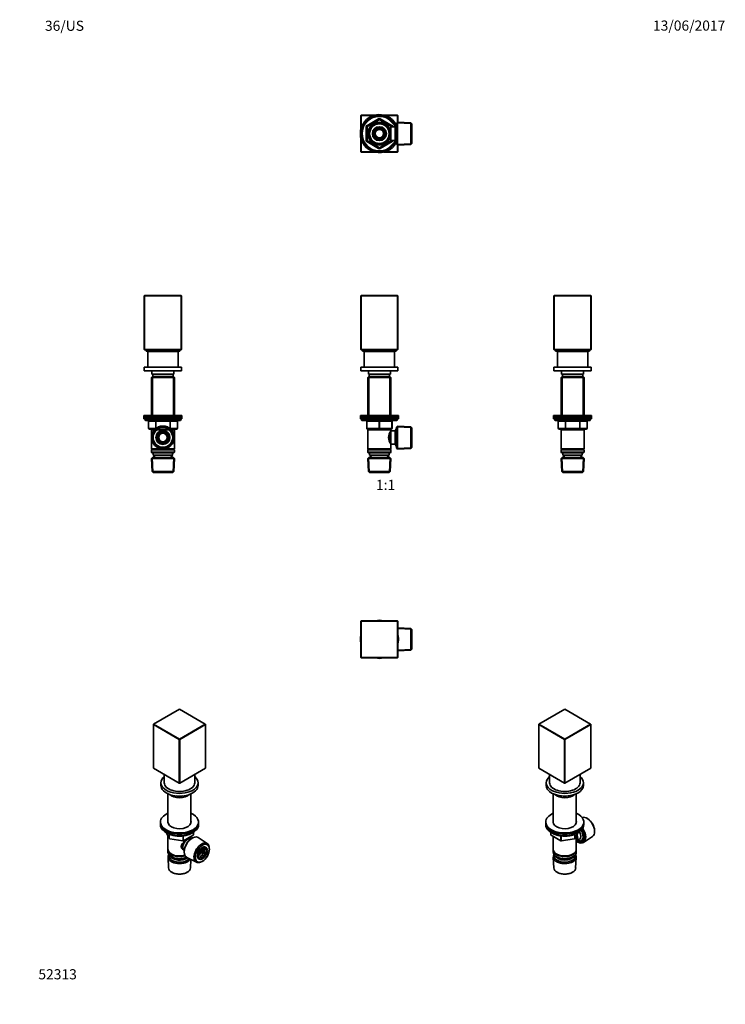
# Model space of a CAD drawing. Units: millimetres. Extents: x 0 to 835, y 0 to 1165.
import ezdxf
from ezdxf import colors
from ezdxf.entities.mleader import LeaderData, LeaderLine
from ezdxf.enums import TextEntityAlignment as Align
from ezdxf.math import Vec2, Vec3

# ---------------------------------------------------------------- set-up
doc = ezdxf.new("R2010")
doc.units = ezdxf.units.MM
for name, color, linetype in [('DV1_Défaut', 7, 'Continuous'), ('DV2_Défaut', 7, 'Continuous'), ('DV3_Défaut', 7, 'Continuous'), ('DV4_Défaut', 7, 'Continuous'), ('DV5_Défaut', 7, 'Continuous'), ('DV6_Défaut', 7, 'Continuous'), ('DV7_Défaut', 7, 'Continuous'), ('Défaut', 7, 'Continuous')]:
    doc.layers.add(name, color=color, linetype=linetype)
doc.styles.add('SEACAD_ArialB', font='arialbd.ttf')

# ---------------------------------------------------------------- blocks, each defined once
blk = doc.blocks.new('_DOT')
at = {"color": 0}
blk.add_line((0, 0), (-1, 0), dxfattribs=at)
at = {"color": 0, "const_width": 0.333}
blk.add_lwpolyline([(-0.1665, 0, 1), (0.1665, 0, 1)], format="xyb", close=True, dxfattribs=at)
blk = doc.blocks.new('SE')
at = {"layer": 'DV1_Défaut', "color": 7, "linetype": 'Continuous', "lineweight": 35}
for p, q in [((403.8, 838.2), (403.4, 837.8)), ((403.4, 774.6), (403.4, 837.8)), ((403.8, 837.8), (403.4, 837.8)), ((403.8, 838.2), (447, 838.2)), ((403.8, 837.8), (403.8, 838.2)), ((447, 837.8), (403.8, 837.8)), ((403.8, 837.8), (403.8, 774.6)), ((447.4, 837.8), (447, 838.2)), ((447, 837.8), (447, 838.2)), ((447, 774.6), (447, 837.8)), ((447.4, 837.8), (447, 837.8)), ((447.4, 837.8), (447.4, 774.6)), ((403.8, 774.6), (403.4, 774.6)), ((403.8, 774.2), (403.4, 774.6)), ((403.8, 774.6), (447, 774.6)), ((403.8, 774.2), (403.8, 774.6)), ((447, 774.2), (403.8, 774.2)), ((405.4, 774.2), (405.4, 772.7)), ((405.4, 772.7), (445.4, 772.7)), ((407.4, 772.2), (443.4, 772.2)), ((407.4, 772.2), (407.4, 753.4)), ((416.4, 772.7), (416.4, 772.2)), ((434.4, 772.2), (434.4, 772.7)), ((443.4, 753.4), (443.4, 772.2)), ((445.4, 772.7), (445.4, 774.2)), ((447.4, 774.6), (447, 774.6)), ((447, 774.2), (447.4, 774.6)), ((447, 774.2), (447, 774.6)), ((403.4, 753.4), (447.4, 753.4)), ((403.4, 753.4), (403.4, 749.4)), ((403.4, 749.4), (447.4, 749.4)), ((406.1, 749.1), (444.6, 749.1)), ((412.4, 749.1), (412.4, 745.4)), ((438.4, 745.4), (412.4, 745.4)), ((413.4, 745.4), (413.4, 742.4)), ((437.4, 742.4), (437.4, 745.4)), ((438.4, 745.4), (438.4, 749.1)), ((447.4, 749.4), (447.4, 753.4)), ((413, 742.4), (411.8, 741.2)), ((411.8, 741.2), (439, 741.2)), ((411.8, 741.2), (411.8, 696.4)), ((437.8, 742.4), (413, 742.4)), ((439, 741.2), (437.8, 742.4)), ((439, 696.4), (439, 741.2)), ((402.9, 696.4), (447.9, 696.4)), ((402.9, 696.4), (402.9, 694.4)), ((402.9, 694.4), (447.9, 694.4)), ((402.9, 694.4), (447.9, 694.4)), ((402.9, 694.4), (402.9, 692.4)), ((402.9, 692.4), (447.9, 692.4)), ((404.4, 692.4), (404.4, 691.4)), ((405.4, 690.4), (445.4, 690.4)), ((410.4, 681.4), (410.4, 689.4)), ((440.4, 689.4), (440.4, 681.4)), ((446.4, 691.4), (446.4, 692.4)), ((447.9, 694.4), (447.9, 696.4)), ((447.9, 692.4), (447.9, 694.4)), ((425.4, 680.4), (411.4, 680.4)), ((411.8, 680.4), (411.8, 679.4)), ((411.8, 679.4), (411.8, 656.9)), ((411.8, 679.4), (439, 679.4)), ((439.4, 680.4), (425.4, 680.4)), ((439, 676.5), (438.2, 676.5)), ((439, 679.4), (439, 680.4)), ((439, 677.8), (439, 679.4)), ((439, 662.4), (439, 678.4)), ((444.2, 678.4), (439, 678.4)), ((445.6, 680.9), (444.2, 678.4)), ((444.2, 662.4), (444.2, 678.4)), ((445.6, 659.9), (445.6, 680.9)), ((445.7, 680.9), (445.6, 680.9)), ((446.9, 683.9), (445.7, 682.8)), ((445.7, 658), (445.7, 682.8)), ((446.9, 656.8), (446.9, 683.9)), ((462.5, 683.2), (446.9, 683.9)), ((462.5, 657.5), (462.5, 683.2)), ((463.7, 682), (462.5, 683.2)), ((463.7, 658.8), (463.7, 682)), ((437.5, 665.6), (437.5, 675.1)), ((438.2, 664.2), (439, 664.2)), ((439, 656.9), (411.8, 656.9)), ((411.8, 656.9), (412.3, 656.4)), ((412.3, 656.4), (411.8, 655.9)), ((411.8, 655.9), (439, 655.9)), ((411.8, 655.9), (411.8, 652.9)), ((439, 652.9), (411.8, 652.9)), ((411.8, 652.9), (412.3, 652.4)), ((412.3, 656.4), (438.5, 656.4)), ((412.3, 652.4), (438.5, 652.4)), ((413.9, 652.4), (413.9, 649.4)), ((436.9, 649.4), (436.9, 652.4)), ((438.5, 656.4), (439, 656.9)), ((439, 655.9), (438.5, 656.4)), ((438.5, 652.4), (439, 652.9)), ((439, 656.9), (439, 662.9)), ((439, 662.4), (444.2, 662.4)), ((439, 652.9), (439, 655.9)), ((444.2, 662.4), (445.6, 659.9)), ((445.6, 659.9), (445.7, 659.9)), ((445.7, 658), (446.9, 656.8)), ((446.9, 656.8), (462.5, 657.5)), ((462.5, 657.5), (463.7, 658.8)), ((413, 646.9), (411.8, 645.7)), ((411.8, 645.7), (438.9, 645.7)), ((411.8, 645.7), (412.5, 630.1)), ((437.8, 646.9), (413, 646.9)), ((413.9, 649.4), (436.9, 649.4)), ((414.6, 649.4), (414.8, 646.9)), ((436, 646.9), (436.1, 649.4)), ((438.9, 645.7), (437.8, 646.9)), ((438.2, 630.1), (438.9, 645.7)), ((438.2, 630.1), (412.5, 630.1)), ((412.5, 630.1), (413.7, 628.9)), ((413.7, 628.9), (437, 628.9)), ((437, 628.9), (438.2, 630.1))]:
    blk.add_line(p, q, dxfattribs=at)
at = {"layer": 'DV1_Défaut', "color": 7, "linetype": 'Continuous', "lineweight": 18}
for p, q in [((413.3, 742.4), (413.3, 696.4)), ((437.4, 742.4), (437.4, 696.4)), ((446.4, 691.4), (404.4, 691.4)), ((410.4, 689.4), (410.9, 689.4)), ((424.9, 689.4), (410.9, 689.4)), ((410.9, 689.4), (410.9, 681.4)), ((424.9, 689.4), (425.9, 689.4)), ((424.9, 681.4), (424.9, 689.4)), ((439.9, 689.4), (425.9, 689.4)), ((425.9, 689.4), (425.9, 681.4)), ((439.9, 689.4), (440.4, 689.4)), ((439.9, 681.4), (439.9, 689.4)), ((410.4, 681.4), (410.9, 681.4)), ((410.9, 681.4), (424.9, 681.4)), ((413.3, 680.4), (413.3, 679.4)), ((424.9, 681.4), (425.9, 681.4)), ((425.9, 681.4), (439.9, 681.4)), ((437.4, 680.4), (437.4, 679.4)), ((439.9, 681.4), (440.4, 681.4)), ((445.7, 679.7), (444.9, 679.7)), ((463.6, 682), (445.7, 682.8)), ((445.7, 661.1), (444.9, 661.1)), ((463.6, 658.7), (445.7, 657.9)), ((413.7, 628.9), (412.9, 646.8)), ((415.9, 646.9), (415.8, 649.4)), ((434.8, 646.9), (434.9, 649.4)), ((437, 628.9), (437.8, 646.8))]:
    blk.add_line(p, q, dxfattribs=at)
at = {"layer": 'DV1_Défaut', "color": 7, "linetype": 'Continuous', "lineweight": 35}
for centre, radius, start, end in [((406.1, 750.4), 1.25, 233.1301, 270), ((444.6, 750.4), 1.25, 270, 306.8699), ((405.4, 691.4), 1, 180, 270), ((409.4, 689.4), 1, 0, 90), ((441.4, 689.4), 1, 90, 180), ((445.4, 691.4), 1, 270, 0), ((411.4, 681.4), 1, 180, 270), ((448.1, 670.4), 11.8, 140.6571, 219.3429), ((439.4, 681.4), 1, 270, 0)]:
    blk.add_arc(centre, radius, start, end, dxfattribs=at)
at = {"layer": 'DV1_Défaut', "color": 7, "linetype": 'Continuous', "lineweight": 18}
for centre, major_axis, start_param, end_param in [((410.4, 689.4), (0, -1), 1.570796, 3.141593), ((424.4, 689.4), (0, -1), 1.570796, 3.141593), ((426.4, 689.4), (0, -1), 3.141593, 4.712389), ((440.4, 689.4), (0, -1), 3.141593, 4.712389), ((411.4, 681.4), (0, 1), 1.570796, 3.141593), ((425.4, 681.4), (0, 1), 1.570796, 3.141593), ((425.4, 681.4), (0, 1), 3.141593, 4.712389), ((439.4, 681.4), (0, 1), 3.141593, 4.712389)]:
    blk.add_ellipse(centre, major_axis=major_axis, ratio=0.5, start_param=start_param, end_param=end_param, dxfattribs=at)
blk = doc.blocks.new('SE1')
at = {"layer": 'DV2_Défaut', "color": 7, "linetype": 'Continuous', "lineweight": 35}
for p, q in [((403.8, 1051.8), (403.4, 1051.4)), ((403.4, 1034.5), (403.4, 1051.4)), ((403.8, 1051.4), (403.4, 1051.4)), ((403.8, 1051.8), (420.6, 1051.8)), ((403.8, 1051.4), (403.8, 1051.8)), ((419.1, 1051.4), (403.8, 1051.4)), ((403.8, 1051.4), (403.8, 1036.1)), ((430.1, 1051.8), (447, 1051.8)), ((447, 1051.4), (431.7, 1051.4)), ((447.4, 1051.4), (447, 1051.8)), ((447, 1051.4), (447, 1051.8)), ((447, 1043.3), (447, 1051.4)), ((447, 1051.4), (447.4, 1051.4)), ((447.4, 1051.4), (447.4, 1043.3)), ((410.4, 1021.7), (410.4, 1037.9)), ((410.9, 1038.7), (424.9, 1046.8)), ((421.3, 1036.8), (419.3, 1033.4)), ((425.2, 1036.8), (421.3, 1036.8)), ((429.4, 1036.8), (425.5, 1036.8)), ((425.9, 1046.8), (439.9, 1038.7)), ((431.4, 1033.4), (429.4, 1036.8)), ((437.5, 1036.8), (437, 1036.8)), ((437.5, 1036), (437.5, 1036.8)), ((439, 1021.8), (439, 1037.8)), ((444.2, 1037.8), (439, 1037.8)), ((440.4, 1037.9), (440.4, 1037.8)), ((445.6, 1040.3), (444.2, 1037.8)), ((444.2, 1021.8), (444.2, 1037.8)), ((445.6, 1019.3), (445.6, 1040.3)), ((445.7, 1040.3), (445.6, 1040.3)), ((446.9, 1043.3), (445.7, 1042.2)), ((445.7, 1017.4), (445.7, 1042.2)), ((446.9, 1043.3), (446.9, 1016.2)), ((462.5, 1042.6), (446.9, 1043.3)), ((462.5, 1016.9), (462.5, 1042.6)), ((463.7, 1041.4), (462.5, 1042.6)), ((463.7, 1041.4), (463.7, 1018.2)), ((403.4, 1008.2), (403.4, 1025.1)), ((419.2, 1033.2), (417.2, 1029.8)), ((417.2, 1029.8), (419.2, 1026.3)), ((419.3, 1026.1), (421.3, 1022.7)), ((429.4, 1022.7), (431.4, 1026.1)), ((433.5, 1029.8), (431.5, 1033.2)), ((431.5, 1026.3), (433.5, 1029.8)), ((439, 1035.9), (437.5, 1035.9)), ((403.8, 1023.5), (403.8, 1008.2)), ((424.9, 1012.7), (410.9, 1020.8)), ((421.3, 1022.7), (425.2, 1022.7)), ((425.5, 1022.7), (429.4, 1022.7)), ((439.9, 1020.8), (425.9, 1012.7)), ((437, 1022.8), (437.5, 1022.8)), ((437.5, 1022.8), (437.5, 1023.6)), ((437.5, 1023.6), (439, 1023.6)), ((439, 1021.8), (444.2, 1021.8)), ((440.4, 1021.8), (440.4, 1021.7)), ((444.2, 1021.8), (445.6, 1019.3)), ((445.6, 1019.3), (445.7, 1019.3)), ((445.7, 1017.4), (446.9, 1016.2)), ((446.9, 1016.2), (462.5, 1016.9)), ((447, 1008.2), (447, 1016.2)), ((447.4, 1016.2), (447.4, 1008.2)), ((462.5, 1016.9), (463.7, 1018.2)), ((403.4, 1008.2), (403.8, 1007.8)), ((403.4, 1008.2), (403.8, 1008.2)), ((403.8, 1008.2), (419.1, 1008.2)), ((403.8, 1007.8), (403.8, 1008.2)), ((420.6, 1007.8), (403.8, 1007.8)), ((447, 1007.8), (430.1, 1007.8)), ((431.7, 1008.2), (447, 1008.2)), ((447.4, 1008.2), (447, 1008.2)), ((447, 1007.8), (447.4, 1008.2)), ((447, 1007.8), (447, 1008.2))]:
    blk.add_line(p, q, dxfattribs=at)
at = {"layer": 'DV2_Défaut', "color": 7, "linetype": 'Continuous', "lineweight": 18}
for p, q in [((409.4, 1021.7), (409.4, 1037.9)), ((410.4, 1037.9), (409.4, 1037.9)), ((410.4, 1039.6), (424.4, 1047.7)), ((410.9, 1038.7), (410.4, 1039.6)), ((410.4, 1037.9), (411.4, 1037.9)), ((410.9, 1038.7), (411.4, 1037.9)), ((425.4, 1045.9), (411.4, 1037.9)), ((411.4, 1037.9), (411.4, 1021.7)), ((424.9, 1046.8), (424.4, 1047.7)), ((424.9, 1046.8), (425.4, 1045.9)), ((425.9, 1046.8), (425.4, 1045.9)), ((439.4, 1037.9), (425.4, 1045.9)), ((425.9, 1046.8), (426.4, 1047.7)), ((426.4, 1047.7), (440.4, 1039.6)), ((439.9, 1038.7), (439.4, 1037.9)), ((439.4, 1037.8), (439.4, 1037.9)), ((440.4, 1037.9), (439.4, 1037.9)), ((439.9, 1038.7), (440.4, 1039.6)), ((441.4, 1037.9), (440.4, 1037.9)), ((441.4, 1037.9), (441.4, 1037.8)), ((445.7, 1039.1), (444.9, 1039.1)), ((463.6, 1041.4), (445.7, 1042.2)), ((437.5, 1036.2), (437, 1036.2)), ((410.4, 1021.7), (409.4, 1021.7)), ((411.4, 1021.7), (410.4, 1021.7)), ((410.4, 1020), (410.9, 1020.8)), ((424.4, 1011.9), (410.4, 1020)), ((411.4, 1021.7), (410.9, 1020.8)), ((411.4, 1021.7), (425.4, 1013.6)), ((425.4, 1013.6), (424.9, 1012.7)), ((425.4, 1013.6), (439.4, 1021.7)), ((425.4, 1013.6), (425.9, 1012.7)), ((440.4, 1020), (426.4, 1011.9)), ((437.5, 1023.4), (437, 1023.4)), ((439.4, 1021.7), (439.4, 1021.8)), ((439.4, 1021.7), (439.9, 1020.8)), ((439.4, 1021.7), (440.4, 1021.7)), ((440.4, 1020), (439.9, 1020.8)), ((441.4, 1021.7), (440.4, 1021.7)), ((441.4, 1021.8), (441.4, 1021.7)), ((445.7, 1020.5), (444.9, 1020.5)), ((463.6, 1018.1), (445.7, 1017.3)), ((424.4, 1011.9), (424.9, 1012.7)), ((426.4, 1011.9), (425.9, 1012.7))]:
    blk.add_line(p, q, dxfattribs=at)
at = {"layer": 'DV2_Défaut', "color": 7, "linetype": 'Continuous', "lineweight": 35}
for radius in [13.6, 13.5, 12.9, 11.6, 8.25, 6, 5]:
    blk.add_circle((425.4, 1029.8), radius, dxfattribs=at)
for centre, radius, start, end in [((425.4, 1029.8), 22.5, 26.9183, 333.0817), ((425.4, 1029.8), 21, 24.2095, 335.7905), ((411.4, 1037.9), 1, 120, 180), ((425.4, 1029.8), 7.05, 90.9421, 149.0579), ((425.4, 1045.9), 1, 60, 120), ((425.4, 1029.8), 7.05, 89.0579, 90.9421), ((425.4, 1029.8), 7.05, 30.9421, 89.0579), ((439.4, 1037.9), 1, 0, 60), ((425.4, 1029.8), 7.05, 150.9421, 209.0579), ((425.4, 1029.8), 7.05, 149.0579, 150.9421), ((425.4, 1029.8), 7.05, 209.0579, 210.9421), ((425.4, 1029.8), 7.05, 210.9421, 269.0579), ((425.4, 1029.8), 7.05, 270.9421, 329.0579), ((425.4, 1029.8), 7.05, 29.0579, 30.9421), ((425.4, 1029.8), 7.05, 329.0579, 330.9421), ((425.4, 1029.8), 7.05, 330.9421, 29.0579), ((411.4, 1021.7), 1, 180, 240), ((425.4, 1029.8), 7.05, 269.0579, 270.9421), ((439.4, 1021.7), 1, 300, 0), ((425.4, 1013.6), 1, 240, 300)]:
    blk.add_arc(centre, radius, start, end, dxfattribs=at)
at = {"layer": 'DV2_Défaut', "color": 7, "linetype": 'Continuous', "lineweight": 18}
for centre, radius, start, end in [((425.4, 1029.8), 20, 23.5782, 336.4218), ((411.4, 1037.9), 2, 120, 180), ((425.4, 1029.8), 12.4, 255, 195), ((425.4, 1029.8), 11.7, 255, 195), ((425.4, 1045.9), 2, 60, 120), ((439.4, 1037.9), 2, 0, 60), ((411.4, 1021.7), 2, 180, 240), ((439.4, 1021.7), 2, 300, 0), ((425.4, 1013.6), 2, 240, 300)]:
    blk.add_arc(centre, radius, start, end, dxfattribs=at)
blk = doc.blocks.new('SE2')
at = {"layer": 'DV3_Défaut', "color": 7, "linetype": 'Continuous', "lineweight": 35}
for p, q in [((632.3, 838.2), (631.9, 837.8)), ((631.9, 774.6), (631.9, 837.8)), ((632.3, 837.8), (631.9, 837.8)), ((632.3, 838.2), (675.5, 838.2)), ((632.3, 837.8), (632.3, 838.2)), ((675.5, 837.8), (632.3, 837.8)), ((632.3, 837.8), (632.3, 774.6)), ((675.5, 838.2), (675.5, 837.8)), ((675.9, 837.8), (675.5, 838.2)), ((675.5, 774.6), (675.5, 837.8)), ((675.9, 837.8), (675.5, 837.8)), ((675.9, 837.8), (675.9, 774.6)), ((631.9, 774.6), (632.3, 774.2)), ((632.3, 774.6), (631.9, 774.6)), ((632.3, 774.6), (675.5, 774.6)), ((632.3, 774.6), (632.3, 774.2)), ((675.5, 774.2), (632.3, 774.2)), ((633.9, 774.2), (633.9, 772.7)), ((673.9, 772.7), (633.9, 772.7)), ((635.9, 772.2), (671.9, 772.2)), ((635.9, 772.2), (635.9, 753.4)), ((644.9, 772.7), (644.9, 772.2)), ((662.9, 772.2), (662.9, 772.7)), ((671.9, 753.4), (671.9, 772.2)), ((673.9, 772.7), (673.9, 774.2)), ((675.9, 774.6), (675.5, 774.6)), ((675.5, 774.2), (675.9, 774.6)), ((675.5, 774.2), (675.5, 774.6)), ((675.9, 753.4), (631.9, 753.4)), ((631.9, 753.4), (631.9, 749.4)), ((675.9, 749.4), (631.9, 749.4)), ((634.7, 749.1), (673.2, 749.1)), ((640.9, 749.1), (640.9, 745.4)), ((640.9, 745.4), (666.9, 745.4)), ((641.9, 745.4), (641.9, 742.4)), ((665.9, 742.4), (665.9, 745.4)), ((666.9, 745.4), (666.9, 749.1)), ((675.9, 749.4), (675.9, 753.4)), ((641.5, 742.4), (640.3, 741.2)), ((640.3, 741.2), (667.5, 741.2)), ((640.3, 741.2), (640.3, 696.4)), ((641.5, 742.4), (666.3, 742.4)), ((667.5, 741.2), (666.3, 742.4)), ((667.5, 696.4), (667.5, 741.2)), ((631.4, 696.4), (676.4, 696.4)), ((631.4, 696.4), (631.4, 694.4)), ((631.4, 694.4), (676.4, 694.4)), ((631.4, 694.4), (676.4, 694.4)), ((631.4, 694.4), (631.4, 692.4)), ((631.4, 692.4), (676.4, 692.4)), ((632.9, 692.4), (632.9, 691.4)), ((633.9, 690.4), (673.9, 690.4)), ((636.8, 689.4), (636.8, 681.4)), ((671.1, 681.4), (671.1, 689.4)), ((674.9, 691.4), (674.9, 692.4)), ((676.4, 694.4), (676.4, 696.4)), ((676.4, 692.4), (676.4, 694.4)), ((645.8, 680.4), (637.8, 680.4)), ((640.3, 680.4), (640.3, 679.4)), ((640.3, 679.4), (640.3, 656.9)), ((640.3, 679.4), (667.5, 679.4)), ((662, 680.4), (645.8, 680.4)), ((670.1, 680.4), (662, 680.4)), ((667.5, 679.4), (667.5, 680.4)), ((667.5, 656.9), (667.5, 679.4)), ((640.3, 656.9), (667.5, 656.9)), ((640.3, 656.9), (640.8, 656.4)), ((640.8, 656.4), (640.3, 655.9)), ((640.3, 655.9), (667.5, 655.9)), ((640.3, 655.9), (640.3, 652.9)), ((640.3, 652.9), (667.5, 652.9)), ((640.3, 652.9), (640.8, 652.4)), ((640.8, 656.4), (667, 656.4)), ((640.8, 652.4), (667, 652.4)), ((642.4, 652.4), (642.4, 649.4)), ((665.4, 649.4), (665.4, 652.4)), ((667, 656.4), (667.5, 656.9)), ((667.5, 655.9), (667, 656.4)), ((667, 652.4), (667.5, 652.9)), ((667.5, 652.9), (667.5, 655.9)), ((641.5, 646.9), (640.4, 645.7)), ((640.4, 645.7), (667.5, 645.7)), ((640.4, 645.7), (641.1, 630.1)), ((641.5, 646.9), (666.3, 646.9)), ((642.4, 649.4), (665.4, 649.4)), ((643.2, 649.4), (643.3, 646.9)), ((664.5, 646.9), (664.6, 649.4)), ((667.5, 645.7), (666.3, 646.9)), ((666.8, 630.1), (667.5, 645.7)), ((641.1, 630.1), (666.8, 630.1)), ((641.1, 630.1), (642.3, 628.9)), ((642.3, 628.9), (665.5, 628.9)), ((665.5, 628.9), (666.8, 630.1))]:
    blk.add_line(p, q, dxfattribs=at)
at = {"layer": 'DV3_Défaut', "color": 7, "linetype": 'Continuous', "lineweight": 18}
for p, q in [((641.9, 742.4), (641.9, 696.4)), ((666, 742.4), (666, 696.4)), ((632.9, 691.4), (674.9, 691.4)), ((636.9, 689.4), (636.8, 689.4)), ((645, 689.4), (636.9, 689.4)), ((636.9, 689.4), (636.9, 681.4)), ((645.8, 689.4), (645, 689.4)), ((645, 681.4), (645, 689.4)), ((645.8, 689.4), (645.8, 690.4)), ((662, 689.4), (645.8, 689.4)), ((645.8, 689.4), (645.8, 681.4)), ((662, 689.4), (662, 690.4)), ((662, 689.4), (662.9, 689.4)), ((662, 681.4), (662, 689.4)), ((670.9, 689.4), (662.9, 689.4)), ((662.9, 689.4), (662.9, 681.4)), ((670.9, 689.4), (671.1, 689.4)), ((670.9, 681.4), (670.9, 689.4)), ((636.8, 681.4), (636.9, 681.4)), ((636.9, 681.4), (645, 681.4)), ((641.9, 680.4), (641.9, 679.4)), ((645, 681.4), (645.8, 681.4)), ((645.8, 681.4), (662, 681.4)), ((645.8, 680.4), (645.8, 681.4)), ((662, 681.4), (662.9, 681.4)), ((662, 681.4), (662, 680.4)), ((662.9, 681.4), (670.9, 681.4)), ((666, 680.4), (666, 679.4)), ((670.9, 681.4), (671.1, 681.4)), ((642.3, 628.9), (641.5, 646.8)), ((644.5, 646.9), (644.4, 649.4)), ((663.4, 646.9), (663.5, 649.4)), ((665.6, 628.9), (666.4, 646.8))]:
    blk.add_line(p, q, dxfattribs=at)
at = {"layer": 'DV3_Défaut', "color": 7, "linetype": 'Continuous', "lineweight": 35}
for centre, radius, start, end in [((634.7, 750.4), 1.25, 233.1301, 270), ((673.2, 750.4), 1.25, 270, 306.8699), ((633.9, 691.4), 1, 180, 270), ((635.8, 689.4), 1, 0, 90), ((672.1, 689.4), 1, 90, 180), ((673.9, 691.4), 1, 270, 0), ((637.8, 681.4), 1, 180, 270), ((670.1, 681.4), 1, 270, 0)]:
    blk.add_arc(centre, radius, start, end, dxfattribs=at)
at = {"layer": 'DV3_Défaut', "color": 7, "linetype": 'Continuous', "lineweight": 18}
for centre, major_axis, start_param, end_param in [((636, 689.4), (0, 1), 4.712389, 6.283185), ((644.1, 689.4), (0, 1), 4.712389, 6.283185), ((663.7, 689.4), (0, -1), 3.141593, 4.712389), ((671.8, 689.4), (0, -1), 3.141593, 4.712389), ((637.8, 681.4), (0, -1), 4.712389, 6.283185), ((645.8, 681.4), (0, -1), 4.712389, 6.283185), ((662, 681.4), (0, 1), 3.141593, 4.712389), ((670.1, 681.4), (0, 1), 3.141593, 4.712389)]:
    blk.add_ellipse(centre, major_axis=major_axis, ratio=0.866025, start_param=start_param, end_param=end_param, dxfattribs=at)
blk = doc.blocks.new('SE3')
at = {"layer": 'DV4_Défaut', "color": 7, "linetype": 'Continuous', "lineweight": 35}
for p, q in [((147.4, 837.8), (147.8, 838.2)), ((147.4, 774.6), (147.4, 837.8)), ((147.8, 837.8), (147.4, 837.8)), ((147.8, 838.2), (191, 838.2)), ((147.8, 837.8), (147.8, 838.2)), ((191, 837.8), (147.8, 837.8)), ((147.8, 837.8), (147.8, 774.6)), ((191, 838.2), (191, 837.8)), ((191, 838.2), (191.4, 837.8)), ((191, 774.6), (191, 837.8)), ((191.4, 837.8), (191, 837.8)), ((191.4, 837.8), (191.4, 774.6)), ((147.8, 774.6), (147.4, 774.6)), ((147.8, 774.2), (147.4, 774.6)), ((147.8, 774.6), (191, 774.6)), ((147.8, 774.2), (147.8, 774.6)), ((191, 774.2), (147.8, 774.2)), ((149.4, 774.2), (149.4, 772.7)), ((149.4, 772.7), (189.4, 772.7)), ((187.4, 772.2), (151.4, 772.2)), ((151.4, 772.2), (151.4, 753.4)), ((160.4, 772.7), (160.4, 772.2)), ((178.4, 772.2), (178.4, 772.7)), ((187.4, 753.4), (187.4, 772.2)), ((189.4, 772.7), (189.4, 774.2)), ((191, 774.6), (191, 774.2)), ((191.4, 774.6), (191, 774.6)), ((191.4, 774.6), (191, 774.2)), ((147.4, 753.4), (191.4, 753.4)), ((147.4, 753.4), (147.4, 749.4)), ((147.4, 749.4), (191.4, 749.4)), ((150.2, 749.1), (188.7, 749.1)), ((156.4, 749.1), (156.4, 745.4)), ((182.4, 745.4), (156.4, 745.4)), ((157.4, 745.4), (157.4, 742.4)), ((181.4, 742.4), (181.4, 745.4)), ((182.4, 745.4), (182.4, 749.1)), ((191.4, 749.4), (191.4, 753.4)), ((157, 742.4), (155.8, 741.2)), ((183, 741.2), (155.8, 741.2)), ((155.8, 741.2), (155.8, 696.4)), ((181.8, 742.4), (157, 742.4)), ((183, 741.2), (181.8, 742.4)), ((183, 696.4), (183, 741.2)), ((191.9, 696.4), (146.9, 696.4)), ((146.9, 696.4), (146.9, 694.4)), ((191.9, 694.4), (146.9, 694.4)), ((191.9, 694.4), (146.9, 694.4)), ((146.9, 694.4), (146.9, 692.4)), ((191.9, 692.4), (146.9, 692.4)), ((148.4, 692.4), (148.4, 691.4)), ((189.4, 690.4), (149.4, 690.4)), ((152.3, 689.4), (152.3, 681.4)), ((186.6, 681.4), (186.6, 689.4)), ((190.4, 691.4), (190.4, 692.4)), ((191.9, 694.4), (191.9, 696.4)), ((191.9, 692.4), (191.9, 694.4)), ((160.3, 680.4), (153.3, 680.4)), ((155.8, 680.4), (155.8, 679.4)), ((155.8, 679.4), (155.8, 656.9)), ((155.8, 679.4), (183, 679.4)), ((165.4, 677.4), (163.4, 674)), ((169.3, 677.4), (165.4, 677.4)), ((173.5, 677.4), (169.6, 677.4)), ((175.5, 674), (173.5, 677.4)), ((185.6, 680.4), (178.6, 680.4)), ((183, 679.4), (183, 680.4)), ((183, 656.9), (183, 679.4)), ((163.3, 673.8), (161.3, 670.4)), ((161.3, 670.4), (163.3, 666.9)), ((163.4, 666.7), (165.4, 663.3)), ((173.5, 663.3), (175.5, 666.7)), ((177.6, 670.4), (175.6, 673.8)), ((175.6, 666.9), (177.6, 670.4)), ((168.3, 656.9), (155.8, 656.9)), ((155.8, 656.9), (156.3, 656.4)), ((156.3, 656.4), (155.8, 655.9)), ((183, 655.9), (155.8, 655.9)), ((155.8, 655.9), (155.8, 652.9)), ((183, 652.9), (155.8, 652.9)), ((155.8, 652.9), (156.3, 652.4)), ((182.5, 656.4), (156.3, 656.4)), ((182.5, 652.4), (156.3, 652.4)), ((157.9, 652.4), (157.9, 649.4)), ((165.4, 663.3), (169.3, 663.3)), ((169.6, 663.3), (173.5, 663.3)), ((183, 656.9), (170.6, 656.9)), ((180.9, 649.4), (180.9, 652.4)), ((182.5, 656.4), (183, 656.9)), ((183, 655.9), (182.5, 656.4)), ((182.5, 652.4), (183, 652.9)), ((183, 652.9), (183, 655.9)), ((157, 646.9), (155.9, 645.7)), ((183, 645.7), (155.9, 645.7)), ((155.9, 645.7), (156.6, 630.1)), ((181.8, 646.9), (157, 646.9)), ((180.9, 649.4), (157.9, 649.4)), ((158.7, 649.4), (158.8, 646.9)), ((180, 646.9), (180.2, 649.4)), ((183, 645.7), (181.8, 646.9)), ((182.3, 630.1), (183, 645.7)), ((182.3, 630.1), (156.6, 630.1)), ((156.6, 630.1), (157.8, 628.9)), ((181, 628.9), (157.8, 628.9)), ((181, 628.9), (182.3, 630.1))]:
    blk.add_line(p, q, dxfattribs=at)
at = {"layer": 'DV4_Défaut', "color": 7, "linetype": 'Continuous', "lineweight": 18}
for p, q in [((157.4, 742.4), (157.4, 696.4)), ((181.5, 742.4), (181.5, 696.4)), ((190.4, 691.4), (148.4, 691.4)), ((152.4, 689.4), (152.3, 689.4)), ((160.5, 689.4), (152.4, 689.4)), ((152.4, 689.4), (152.4, 681.4)), ((160.5, 689.4), (161.4, 689.4)), ((160.5, 681.4), (160.5, 689.4)), ((161.4, 690.4), (161.4, 689.4)), ((161.4, 689.4), (161.4, 681.4)), ((177.5, 689.4), (161.4, 689.4)), ((177.5, 690.4), (177.5, 689.4)), ((177.5, 689.4), (178.4, 689.4)), ((177.5, 681.4), (177.5, 689.4)), ((178.4, 689.4), (178.4, 681.4)), ((186.5, 689.4), (178.4, 689.4)), ((186.5, 689.4), (186.6, 689.4)), ((186.5, 681.4), (186.5, 689.4)), ((152.4, 681.4), (152.3, 681.4)), ((152.4, 681.4), (160.5, 681.4)), ((157.4, 680.4), (157.4, 679.4)), ((160.5, 681.4), (161.4, 681.4)), ((161.4, 681.4), (161.5, 681.4)), ((161.4, 681.4), (161.4, 681.2)), ((177.3, 681.4), (177.5, 681.4)), ((177.5, 681.4), (178.4, 681.4)), ((177.5, 681.2), (177.5, 681.4)), ((178.4, 681.4), (186.5, 681.4)), ((181.5, 680.4), (181.5, 679.4)), ((186.6, 681.4), (186.5, 681.4)), ((157.8, 628.9), (157, 646.8)), ((160, 646.9), (159.9, 649.4)), ((178.9, 646.9), (179, 649.4)), ((181.1, 628.9), (181.9, 646.8))]:
    blk.add_line(p, q, dxfattribs=at)
at = {"layer": 'DV4_Défaut', "color": 7, "linetype": 'Continuous', "lineweight": 35}
for radius in [13.5, 12.9, 11.6, 8.25, 6, 5]:
    blk.add_circle((169.4, 670.4), radius, dxfattribs=at)
for centre, radius, start, end in [((150.2, 750.4), 1.25, 233.1301, 270), ((188.7, 750.4), 1.25, 270, 306.8699), ((149.4, 691.4), 1, 180, 270), ((151.3, 689.4), 1, 0, 90), ((187.6, 689.4), 1, 90, 180), ((189.4, 691.4), 1, 270, 0), ((153.3, 681.4), 1, 180, 270), ((169.4, 670.4), 7.05, 90.9421, 149.0579), ((169.4, 670.4), 7.05, 89.0579, 90.9421), ((169.4, 670.4), 7.05, 30.9421, 89.0579), ((185.6, 681.4), 1, 270, 0), ((169.4, 670.4), 7.05, 150.9421, 209.0579), ((169.4, 670.4), 7.05, 149.0579, 150.9421), ((169.4, 670.4), 7.05, 209.0579, 210.9421), ((169.4, 670.4), 7.05, 210.9421, 269.0579), ((169.4, 670.4), 7.05, 270.9421, 329.0579), ((169.4, 670.4), 7.05, 29.0579, 30.9421), ((169.4, 670.4), 7.05, 329.0579, 330.9421), ((169.4, 670.4), 7.05, 330.9421, 29.0579), ((169.4, 670.4), 7.05, 269.0579, 270.9421)]:
    blk.add_arc(centre, radius, start, end, dxfattribs=at)
at = {"layer": 'DV4_Défaut', "color": 7, "linetype": 'Continuous', "lineweight": 18}
for radius in [12.4, 11.7]:
    blk.add_arc((169.4, 670.4), radius, 255, 195, dxfattribs=at)
for centre, major_axis, start_param, end_param in [((151.5, 689.4), (0, -1), 1.570796, 3.141593), ((159.6, 689.4), (0, -1), 1.570796, 3.141593), ((179.3, 689.4), (0, 1), 0, 1.570796), ((187.3, 689.4), (0, 1), 0, 1.570796), ((153.3, 681.4), (0, 1), 1.570796, 3.141593), ((161.4, 681.4), (0, 1), 1.570796, 2.277952), ((177.5, 681.4), (0, -1), 0.863641, 1.570796), ((185.6, 681.4), (0, -1), 0, 1.570796)]:
    blk.add_ellipse(centre, major_axis=major_axis, ratio=0.866025, start_param=start_param, end_param=end_param, dxfattribs=at)
blk = doc.blocks.new('SE4')
at = {"layer": 'DV5_Défaut', "color": 7, "linetype": 'Continuous', "lineweight": 35}
for p, q in [((403.4, 453.3), (403.8, 453.7)), ((403.4, 410.1), (403.4, 453.3)), ((403.4, 453.3), (403.8, 453.3)), ((403.8, 453.7), (447, 453.7)), ((403.8, 453.3), (403.8, 453.7)), ((403.8, 453.3), (403.8, 410.1)), ((447, 453.3), (403.8, 453.3)), ((447, 453.7), (447.4, 453.3)), ((447, 453.3), (447, 453.7)), ((447, 410.1), (447, 453.3)), ((447, 453.3), (447.4, 453.3)), ((447.4, 453.3), (447.4, 410.1)), ((462.5, 444.6), (447.4, 445.3)), ((462.5, 444.6), (462.5, 418.9)), ((463.7, 443.3), (462.5, 444.6)), ((463.7, 420.1), (463.7, 443.3)), ((462.5, 418.9), (463.7, 420.1)), ((403.8, 410.1), (403.4, 410.1)), ((403.8, 409.7), (403.4, 410.1)), ((403.8, 410.1), (447, 410.1)), ((403.8, 409.7), (403.8, 410.1)), ((447, 409.7), (403.8, 409.7)), ((447.4, 410.1), (447, 410.1)), ((447, 409.7), (447, 410.1)), ((447.4, 410.1), (447, 409.7)), ((447.4, 418.2), (462.5, 418.9))]:
    blk.add_line(p, q, dxfattribs=at)
at = {"layer": 'DV5_Défaut', "color": 7, "linetype": 'Continuous', "lineweight": 18}
for p, q in [((463.6, 443.4), (447.3, 444.1)), ((463.6, 420.1), (447.3, 419.4))]:
    blk.add_line(p, q, dxfattribs=at)
at = {"layer": 'DV5_Défaut', "color": 7, "linetype": 'Continuous', "lineweight": 35}
for start, end in [(77.8985, 102.1015), (167.8985, 192.1015), (0, 12.1015), (347.8985, 0), (257.8985, 282.1015)]:
    blk.add_arc((425.4, 431.7), 22.5, start, end, dxfattribs=at)
blk = doc.blocks.new('SE5')
at = {"layer": 'DV6_Défaut', "color": 7, "linetype": 'Continuous', "lineweight": 35}
for p, q in [((644.7, 349), (614.1, 331.4)), ((675.2, 331.4), (644.7, 349)), ((614.1, 331.4), (613.8, 331.2)), ((613.8, 330.9), (614.1, 331.4)), ((613.8, 330.9), (613.8, 331.2)), ((644.4, 313.3), (613.8, 330.9)), ((613.8, 330.9), (613.8, 279.3)), ((614.1, 331.4), (644.7, 313.7)), ((644.7, 313.7), (675.2, 331.4)), ((675.5, 330.9), (644.9, 313.3)), ((675.5, 331.2), (675.2, 331.4)), ((675.5, 330.9), (675.2, 331.4)), ((675.5, 331.2), (675.5, 330.9)), ((675.5, 279.3), (675.5, 330.9)), ((644.7, 313.7), (644.4, 313.3)), ((644.4, 261.6), (644.4, 313.3)), ((644.9, 313.3), (644.4, 313.3)), ((644.9, 313.3), (644.7, 313.7)), ((644.9, 313.3), (644.9, 261.6)), ((613.8, 279.3), (644.4, 261.6)), ((626.7, 271.9), (626.7, 262.1)), ((644.9, 261.6), (675.5, 279.3)), ((662.7, 262.1), (662.7, 271.9)), ((622.7, 262.1), (622.7, 258.9)), ((644.9, 261.6), (644.4, 261.6)), ((644.7, 261.5), (644.4, 261.6)), ((644.7, 261.5), (644.9, 261.6)), ((666.7, 258.9), (666.7, 262.1)), ((631.1, 248.9), (631.1, 214.9)), ((658.3, 214.9), (658.3, 248.9)), ((622.2, 215.6), (622.2, 214)), ((622.2, 214), (622.2, 212.3)), ((667.2, 214), (667.2, 215.6)), ((667.2, 212.3), (667.2, 214)), ((672.1, 219.3), (671.3, 219.8)), ((628, 203.6), (628, 200.9)), ((628.5, 200.1), (640, 193.5)), ((631.1, 198.6), (631.1, 183.3)), ((657, 196.3), (660, 202.8)), ((658.3, 183.3), (658.3, 199.1)), ((666.8, 191.5), (677.5, 198.5)), ((680, 204.7), (679.9, 205.7)), ((640.6, 193.3), (656.2, 195.8)), ((658.3, 193), (661.9, 195.1)), ((659.4, 192.3), (660.3, 191.9)), ((631.1, 182.5), (631.1, 180.1)), ((635, 177.8), (635.4, 177.6)), ((653.9, 177.6), (654.3, 177.8)), ((658.3, 180.1), (658.3, 182.5)), ((631.1, 174), (631.8, 161.2)), ((635, 174.5), (635.4, 174.3)), ((653.9, 174.3), (654.3, 174.5)), ((657.5, 161.2), (658.2, 174)), ((636, 156), (636.8, 155.5)), ((652.5, 155.5), (653.3, 156))]:
    blk.add_line(p, q, dxfattribs=at)
at = {"layer": 'DV6_Défaut', "color": 7, "linetype": 'Continuous', "lineweight": 18}
for p, q in [((628.3, 203.4), (628.3, 200.5)), ((628.3, 200.5), (639.8, 193.9)), ((639.8, 193.9), (639.8, 199.3)), ((640.7, 199.2), (640.7, 193.8)), ((656.3, 196.2), (656.3, 201.1)), ((657, 196.6), (659.9, 202.8)), ((657, 201.4), (657, 196.6)), ((640.7, 193.8), (656.3, 196.2))]:
    blk.add_line(p, q, dxfattribs=at)
at = {"layer": 'DV6_Défaut', "color": 7, "linetype": 'Continuous', "lineweight": 35}
for centre, start, end in [((629, 200.9), 180, 240), ((640.5, 194.3), 240, 278.794), ((656.1, 196.8), 278.794, 335.1039)]:
    blk.add_arc(centre, 1, start, end, dxfattribs=at)
for centre, major_axis, start_param, end_param in [((644.7, 262.1), (22, 0), 2.529038, 6.283185), ((644.7, 262.1), (22, 0), 0, 0.612555), ((644.7, 258.9), (22, 0), 3.141593, 6.283185), ((644.7, 262.1), (-18, 0), 0, 3.141593), ((644.7, 252.2), (-13.6, 0), 0.54885, 2.592742), ((644.7, 253.2), (12.4, 0), 4.382132, 5.042646), ((644.7, 215.6), (-22.5, 0), 5.361457, 6.283185), ((644.7, 215.6), (-22.5, 0), 0, 4.063321), ((670.9, 209.5), (-6.4, 11.1), 3.172471, 6.182339), ((644.7, 214), (-22.5, 0), 0, 3.141593), ((644.7, 214), (-22.5, 0), 0, 3.141593), ((644.7, 212.3), (-22.5, 0), 0, 3.141593), ((644.7, 215.6), (-13.7, 0), 6.197567, 6.283185), ((644.7, 215.6), (-13.7, 0), 0, 3.227211), ((671.7, 210), (5.8, -10.1), 0.83107, 2.310522), ((659, 202.7), (-6.2, 10.7), 2.272031, 4.756128), ((654.3, 199.9), (-4, 6.93), 3.141593, 4.499263), ((654.3, 199.9), (-3.08, 5.33), 3.514149, 4.275128), ((659, 202.6), (-5.25, 9.09), 2.437045, 4.729866), ((657.9, 202), (-4, 6.93), 3.141593, 4.67825), ((659, 202.7), (5.26, -9.11), 0, 1.589653), ((659.9, 203.1), (6.8, -11.7), 0, 1.665747), ((659.9, 203.1), (6.8, -11.7), 5.539632, 6.283185), ((659, 202.7), (5.26, -9.11), 6.084632, 6.283185), ((644.7, 183.3), (13.6, 0), 3.141593, 6.283185), ((644.7, 182.5), (-13.6, 0), 6.231169, 6.283185), ((644.7, 182.5), (-13.6, 0), 0, 3.193609), ((644.7, 180.1), (13.6, 0), 3.141593, 6.283185), ((644.7, 174.2), (-13.5, 0), 5.903545, 6.283185), ((644.7, 174.2), (-13.5, 0), 0, 3.521233), ((644.7, 175.2), (12.4, 0), 2.946473, 6.283185), ((644.7, 177.2), (-11.5, 0), 0.250403, 2.891189), ((644.7, 182.9), (-13.1, 0), 0.785398, 2.356194), ((644.7, 175.2), (12.4, 0), 0, 0.19512), ((644.7, 179.7), (-13.1, 0), 0.785398, 2.356194), ((644.7, 161.5), (12.9, 0), 3.172471, 6.252307), ((644.7, 160.5), (-11.6, 0), 0.83107, 2.310522)]:
    blk.add_ellipse(centre, major_axis=major_axis, ratio=0.57735, start_param=start_param, end_param=end_param, dxfattribs=at)
at = {"layer": 'DV6_Défaut', "color": 7, "linetype": 'Continuous', "lineweight": 18}
for centre, major_axis, ratio, start_param, end_param in [((629, 200.9), (1, 0), 0.57735, 3.141593, 3.926991), ((629, 200.9), (0.5, 0.866), 0.57735, 2.356194, 3.141593), ((640.5, 194.3), (-1, 0), 0.57735, 0.785398, 1.832596), ((640.5, 194.3), (0.5, 0.866), 0.57735, 2.356194, 3.141593), ((640.5, 194.3), (-0.153, 0.988), 0.211325, 3.141593, 4.080475), ((656.1, 196.8), (-0.153, 0.988), 0.211325, 3.141593, 4.080475), ((656.1, 196.8), (1, 0), 0.57735, 4.974188, 6.021386), ((656.1, 196.8), (-0.907, 0.421), 0.788675, 3.141593, 3.492472)]:
    blk.add_ellipse(centre, major_axis=major_axis, ratio=ratio, start_param=start_param, end_param=end_param, dxfattribs=at)
at = {"layer": 'DV6_Défaut', "color": 7, "linetype": 'Continuous', "lineweight": 35}
blk.add_open_spline([(629.7, 202.7), (629.7, 202.7), (630.1, 202.4), (630.9, 202), (632.1, 201.4), (633.3, 200.9), (634.7, 200.4), (636, 200), (637.5, 199.7), (638.9, 199.4), (640.4, 199.2), (641.9, 199.1), (643.4, 199), (644.9, 199), (646.5, 199), (648, 199.1), (649.5, 199.3), (651, 199.5), (652.4, 199.8), (653.8, 200.2), (655.2, 200.6), (656.5, 201.1), (657.7, 201.6), (658.7, 202.1), (659.1, 202.4), (659.3, 202.5)], degree=3, knots=[0, 0, 0, 0, 0.003718, 0.050417, 0.097112, 0.143784, 0.190421, 0.237023, 0.283589, 0.330124, 0.376633, 0.423122, 0.469597, 0.516066, 0.562535, 0.60901, 0.655497, 0.702003, 0.748537, 0.795103, 0.84171, 0.888362, 0.935063, 0.981813, 1, 1, 1, 1], dxfattribs=at)
blk = doc.blocks.new('SE6')
at = {"layer": 'DV7_Défaut', "color": 7, "linetype": 'Continuous', "lineweight": 35}
for p, q in [((189, 349), (158.4, 331.4)), ((219.5, 331.4), (189, 349)), ((158.4, 331.4), (158.2, 331.2)), ((158.2, 330.9), (158.4, 331.4)), ((158.2, 330.9), (158.2, 331.2)), ((188.7, 313.3), (158.2, 330.9)), ((158.2, 330.9), (158.2, 279.3)), ((158.4, 331.4), (189, 313.7)), ((189, 313.7), (219.5, 331.4)), ((219.8, 330.9), (189.3, 313.3)), ((219.5, 331.4), (219.8, 330.9)), ((219.5, 331.4), (219.8, 331.2)), ((219.8, 331.2), (219.8, 330.9)), ((219.8, 279.3), (219.8, 330.9)), ((188.7, 313.3), (189, 313.7)), ((188.7, 261.6), (188.7, 313.3)), ((189.3, 313.3), (188.7, 313.3)), ((189.3, 313.3), (189, 313.7)), ((189.3, 313.3), (189.3, 261.6)), ((158.2, 279.3), (188.7, 261.6)), ((171, 271.9), (171, 262.1)), ((189.3, 261.6), (219.8, 279.3)), ((207, 262.1), (207, 271.9)), ((167, 262.1), (167, 258.9)), ((189.3, 261.6), (188.7, 261.6)), ((189, 261.5), (188.7, 261.6)), ((189, 261.5), (189.3, 261.6)), ((211, 258.9), (211, 262.1)), ((175.4, 248.9), (175.4, 214.9)), ((202.6, 214.9), (202.6, 248.9)), ((166.5, 215.6), (166.5, 214)), ((166.5, 214), (166.5, 212.3)), ((211.5, 214), (211.5, 215.6)), ((211.5, 212.3), (211.5, 214)), ((173.6, 202.8), (176.7, 196.3)), ((175.4, 199.1), (175.4, 183.3)), ((193.7, 193.5), (205.1, 200.1)), ((202.6, 195.8), (202.6, 198.6)), ((205.6, 200.9), (205.6, 203.6)), ((177.4, 195.8), (193, 193.3)), ((202.6, 195.7), (202.6, 195.7)), ((204.6, 196.9), (203.7, 196.4)), ((221.9, 190.2), (211.2, 197.2)), ((175.4, 182.5), (175.4, 180.1)), ((179.4, 177.8), (179.7, 177.6)), ((194.6, 181.9), (194.6, 181.9)), ((194.6, 180.6), (194.6, 179.6)), ((213.3, 174.7), (216.1, 176.3)), ((216.1, 176.3), (217.5, 179.9)), ((216.1, 176.3), (218.9, 174.7)), ((217.5, 185.8), (217.5, 185.9)), ((219.5, 184.7), (217.5, 185.8)), ((217.5, 179.9), (219.5, 178.7)), ((219, 183.7), (217.6, 185.7)), ((217.6, 185.7), (219.6, 184.5)), ((217.6, 180.1), (219, 183.7)), ((219.6, 178.9), (217.6, 180.1)), ((219, 183.7), (221.8, 182.1)), ((224.3, 183), (224.3, 184)), ((175.5, 174), (176.1, 161.2)), ((179.4, 174.5), (179.7, 174.3)), ((197.6, 173.7), (209, 168)), ((201.9, 161.2), (202.4, 171.3)), ((211.2, 173.4), (213.2, 174.6)), ((213.2, 174.6), (215.1, 173.4)), ((215.3, 173.5), (213.3, 174.7)), ((215.6, 169), (216.5, 169.5)), ((180.3, 156), (181.2, 155.5)), ((196.8, 155.5), (197.7, 156))]:
    blk.add_line(p, q, dxfattribs=at)
at = {"layer": 'DV7_Défaut', "color": 7, "linetype": 'Continuous', "lineweight": 18}
for p, q in [((173.7, 202.8), (176.6, 196.6)), ((176.6, 196.6), (176.6, 201.4)), ((177.3, 201.1), (177.3, 196.2)), ((192.9, 193.8), (192.9, 199.2)), ((193.9, 193.9), (205.3, 200.5)), ((193.9, 199.3), (193.9, 193.9)), ((205.3, 200.5), (205.3, 203.4)), ((177.3, 196.2), (192.9, 193.8))]:
    blk.add_line(p, q, dxfattribs=at)
at = {"layer": 'DV7_Défaut', "color": 7, "linetype": 'Continuous', "lineweight": 35}
for centre, radius, start, end in [((204.6, 200.9), 1, 300, 0), ((177.6, 196.8), 1, 204.8961, 261.206), ((193.2, 194.3), 1, 261.206, 300), ((213.2, 175.8), 2.96, 185.7736, 218.462), ((220.8, 174.4), 12, 99.1239, 117.1844), ((221.7, 186.5), 2.88, 185.2834, 218.9522), ((230.1, 175), 11.3, 160.7233, 181.6528), ((235.8, 196.8), 20.3, 217.103, 226.3004), ((228.3, 175.3), 9.43, 133.8018, 157.2515), ((227.7, 186.5), 21.1, 217.2632, 226.1402), ((218, 168.6), 5.57, 120.4399, 150.5022), ((220.7, 163.2), 11.7, 98.897, 117.4113)]:
    blk.add_arc(centre, radius, start, end, dxfattribs=at)
for centre, major_axis, start_param, end_param in [((189, 262.1), (-22, 0), 5.670631, 6.283185), ((189, 262.1), (-22, 0), 0, 3.754147), ((189, 258.9), (-22, 0), 0, 3.141593), ((189, 262.1), (-18, 0), 0, 3.141593), ((189, 252.2), (-13.6, 0), 0.54885, 2.592742), ((189, 253.2), (12.4, 0), 4.382132, 5.042646), ((189, 215.6), (-22.5, 0), 5.361457, 6.283185), ((189, 215.6), (-22.5, 0), 0, 4.063321), ((189, 214), (-22.5, 0), 0, 3.141593), ((189, 214), (-22.5, 0), 0, 3.141593), ((189, 212.3), (-22.5, 0), 0, 3.141593), ((189, 215.6), (-13.7, 0), 6.197567, 6.283185), ((189, 215.6), (-13.7, 0), 0, 3.227211), ((204.2, 185.6), (-6.8, -11.7), 3.110715, 6.283185), ((197.5, 189.4), (3.5, 6.06), 1.506821, 2.780226), ((198.6, 188.8), (4, 6.93), 0, 3.141593), ((197.5, 189.4), (3.08, 5.33), 1.151815, 2.161045), ((203.3, 186.1), (6.2, 10.7), 0.743553, 2.39804), ((215.2, 179.2), (6.4, 11.1), 0, 3.972663), ((215.2, 179.2), (6.4, 11.1), 5.452115, 6.283185), ((189, 183.3), (13.6, 0), 3.141593, 5.193357), ((189, 182.5), (-13.6, 0), 6.231169, 6.283185), ((189, 182.5), (-13.6, 0), 0, 2.081281), ((189, 180.1), (13.6, 0), 3.141593, 5.375526), ((189, 174.2), (-13.5, 0), 5.903545, 6.283185), ((189, 175.2), (12.4, 0), 2.946473, 5.876334), ((189, 177.2), (-11.5, 0), 0.250403, 2.523205), ((189, 182.9), (-13.1, 0), 0.785398, 2.07447), ((211.5, 181.4), (3.53, 6.11), 3.682848, 5.726091), ((211.5, 181.4), (3, 5.2), 3.636978, 5.7878), ((210.1, 182.2), (3, 5.2), 4.035402, 5.389376), ((213.2, 180.4), (3.53, 6.11), 3.943434, 4.957746), ((213.2, 180.4), (3.53, 6.11), 4.990631, 6.004943), ((215.2, 179.2), (3.52, 6.11), -0.278242, -0.245357), ((215.2, 179.2), (3.53, 6.11), -1.32544, -1.292554), ((189, 174.2), (-13.5, 0), 0, 2.806857), ((189, 179.7), (-13.1, 0), 0.785398, 2.267591), ((204.2, 185.6), (-6.8, -11.7), 0, 0.030878), ((213.2, 180.4), (3.53, 6.11), 3.420033, 3.910548), ((215.2, 179.2), (-3.52, -6.11), -0.278242, -0.245357), ((215.2, 179.2), (-3.53, -6.11), 0.768955, 0.801841), ((189, 161.5), (12.9, 0), 3.172471, 6.252307), ((189, 160.5), (-11.6, 0), 0.83107, 2.310522)]:
    blk.add_ellipse(centre, major_axis=major_axis, ratio=0.57735, start_param=start_param, end_param=end_param, dxfattribs=at)
at = {"layer": 'DV7_Défaut', "color": 7, "linetype": 'Continuous', "lineweight": 18}
for centre, major_axis, ratio, start_param, end_param in [((204.6, 200.9), (-0.5, 0.866), 0.57735, 3.141593, 3.926991), ((204.6, 200.9), (-1, 0), 0.57735, 2.356194, 3.141593), ((177.6, 196.8), (-1, 0), 0.57735, 0.261799, 1.308997), ((177.6, 196.8), (0.907, 0.421), 0.788675, 2.790713, 3.141593), ((177.6, 196.8), (0.153, 0.988), 0.211325, 2.202711, 3.141593), ((193.2, 194.3), (-1, 0), 0.57735, 1.308997, 2.356194), ((193.2, 194.3), (0.153, 0.988), 0.211325, 2.202711, 3.141593), ((193.2, 194.3), (-0.5, 0.866), 0.57735, 3.141593, 3.926991)]:
    blk.add_ellipse(centre, major_axis=major_axis, ratio=ratio, start_param=start_param, end_param=end_param, dxfattribs=at)
at = {"layer": 'DV7_Défaut', "color": 7, "linetype": 'Continuous', "lineweight": 35}
for major_axis in [(-5.8, -10.1), (4.13, 7.14)]:
    blk.add_ellipse((216.1, 178.7), major_axis=major_axis, ratio=0.57735, dxfattribs=at)
for points, knots in [([(174.4, 202.5), (174.6, 202.4), (175.1, 202.1), (176.1, 201.6), (177.4, 201), (178.7, 200.6), (180, 200.1), (181.4, 199.8), (182.9, 199.5), (184.4, 199.3), (185.9, 199.1), (187.4, 199), (188.9, 199), (190.4, 199), (192, 199.1), (193.5, 199.2), (194.9, 199.5), (196.4, 199.8), (197.8, 200.1), (199.2, 200.5), (200.5, 201), (201.7, 201.5), (202.8, 202), (203.4, 202.3), (203.6, 202.5)], [0, 0, 0, 0, 0.025105, 0.072558, 0.119986, 0.167382, 0.21474, 0.262063, 0.309353, 0.356615, 0.403854, 0.451079, 0.498294, 0.545509, 0.592728, 0.639958, 0.687206, 0.734479, 0.781784, 0.829129, 0.876518, 0.923956, 0.971444, 1, 1, 1, 1]), ([(193.8, 182.7), (193.8, 182.7), (193, 183.1), (192, 183.9), (191.2, 185.4), (191, 186.6), (191.2, 187.8), (192, 189.5), (193.6, 191.4), (195.3, 192.7), (196.2, 193.4), (196.3, 193.4)], [0, 0, 0, 0, 0.007791, 0.205195, 0.304206, 0.398066, 0.491955, 0.5914, 0.78903, 0.991189, 1, 1, 1, 1])]:
    blk.add_open_spline(points, degree=3, knots=knots, dxfattribs=at)

msp = doc.modelspace()

# ---------------------------------------------------------------- block references
at = {"layer": 'Défaut'}
for name in ['SE1', 'SE3', 'SE', 'SE2', 'SE4', 'SE6', 'SE5']:
    msp.add_blockref(name, (0, 0), dxfattribs=at)

# ---------------------------------------------------------------- texts
at = {"layer": 'Défaut', "color": 7, "linetype": 'Continuous', "lineweight": 35, "style": 'SEACAD_ArialB'}
msp.add_text('1:1', height=12, dxfattribs=at).set_placement((421.4, 620.4), align=Align.TOP_LEFT)

# ---------------------------------------------------------------- leaders
at = {"layer": 'Défaut', "color": 7, "linetype": 'Continuous', "lineweight": 18}
ml = msp.add_multileader_mtext('Standard', dxfattribs=at)
ml.set_content('{\\pxsm0.9;\\fSolid Edge ISO|b1||i0||c0|p34;\\W1.;13/06/2017\\P}', color=256)
ml.set_leader_properties()
ml.set_arrow_properties(name='DOT')
ml.build(insert=Vec2(0, 0))
ml.multileader.update_dxf_attribs({"leader_type": 0, "dogleg_length": 0, "arrow_head_size": 12})
ctx = ml.context
ctx.base_point, ctx.char_height, ctx.arrow_head_size, ctx.landing_gap_size = Vec3(747, 1157.5), 12, 12, 4.2
notes = []
notes.append((ctx, [(0, (0, 0, 0), (0, 0), (1, 0), 1, [])]))
ctx.mtext.insert = Vec3(749, 1163.6)
ml = msp.add_multileader_mtext('Standard', dxfattribs=at)
ml.set_content('{\\pxsm0.9;\\fArial|b1||i0||c0|p34;\\W1.;36/US\\P}', color=256)
ml.set_leader_properties()
ml.set_arrow_properties(name='DOT')
ml.build(insert=Vec2(0, 0))
ml.multileader.update_dxf_attribs({"leader_type": 0, "dogleg_length": 0, "arrow_head_size": 12})
ctx = ml.context
ctx.base_point, ctx.char_height, ctx.arrow_head_size, ctx.landing_gap_size = Vec3(27.9, 1157.3), 12, 12, 4.2
notes.append((ctx, [(0, (0, 0, 0), (0, 0), (1, 0), 1, [])]))
ctx.mtext.insert = Vec3(29.9, 1163.4)
ml = msp.add_multileader_mtext('Standard', dxfattribs=at)
ml.set_content('{\\pxsm0.9;\\fArial|b1||i0||c0|p34;\\W1.;52313\\P}', color=256)
ml.set_leader_properties()
ml.set_arrow_properties(name='DOT')
ml.build(insert=Vec2(0, 0))
ml.multileader.update_dxf_attribs({"leader_type": 0, "dogleg_length": 0, "arrow_head_size": 12})
ctx = ml.context
ctx.base_point, ctx.char_height, ctx.arrow_head_size, ctx.landing_gap_size = Vec3(20.1, 35.4), 12, 12, 4.2
notes.append((ctx, [(0, (0, 0, 0), (0, 0), (1, 0), 1, [])]))
ctx.mtext.insert = Vec3(22.1, 41.5)
for ctx, leaders in notes:
    for number, flags, end, landing, length, lines in leaders:
        leader = LeaderData()
        leader.index, (leader.has_last_leader_line, leader.has_dogleg_vector, leader.attachment_direction) = number, flags
        leader.last_leader_point, leader.dogleg_vector, leader.dogleg_length = Vec3(end), Vec3(landing), length
        for number, points, colour, breaks in lines:
            line = LeaderLine()
            line.index, line.vertices, line.color, line.breaks = number, Vec3.list(points), colors.encode_raw_color(colour), breaks
            leader.lines.append(line)
        ctx.leaders.append(leader)

doc.saveas('drawing.dxf')
